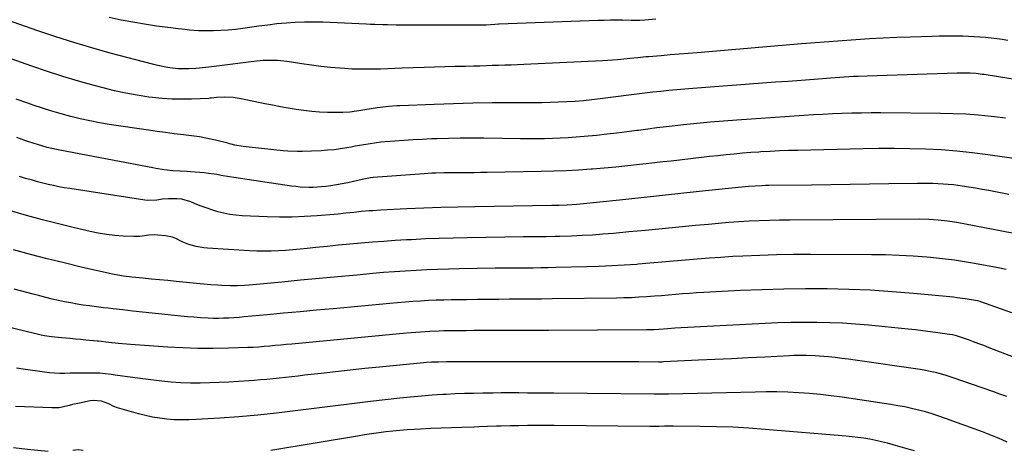
# Model space of a CAD drawing. Units: inches. Extents: x 1936735 to 1942133, y 390129 to 395443.
# Drawn here: x 1937968 to 1938462, y 392876 to 393092 of the extents above; entities that cross this region are included whole.
import ezdxf

# ---------------------------------------------------------------- set-up
doc = ezdxf.new("R2010")
doc.units = ezdxf.units.IN
doc.header["$MEASUREMENT"] = 0
doc.layers.add('7', color=7, linetype='Continuous')
doc.layers.add('8', color=7, linetype='Continuous')

msp = doc.modelspace()

# ---------------------------------------------------------------- linework, layer by layer
at = {"layer": '7', "color": 18}
for points in [[(1938287.42, 393092.2, 1926), (1938281.84, 393091.75, 1926), (1938279.29, 393091.61, 1926), (1938276.72, 393091.59, 1926), (1938275.87, 393091.59, 1926), (1938275.01, 393091.6, 1926), (1938270.61, 393091.67, 1926), (1938267.56, 393091.7, 1926), (1938264.5, 393091.69, 1926), (1938261.45, 393091.63, 1926), (1938258.4, 393091.54, 1926), (1938208.66, 393089.7, 1926), (1938208.34, 393089.69, 1926), (1938206.46, 393089.55, 1926), (1938202.06, 393089.28, 1926), (1938197.34, 393089.17, 1926), (1938193.53, 393089.19, 1926), (1938191.79, 393089.19, 1926), (1938190.05, 393089.2, 1926), (1938158.99, 393089.28, 1926), (1938156.86, 393089.29, 1926), (1938152.59, 393089.34, 1926), (1938150.46, 393089.39, 1926), (1938146.2, 393089.51, 1926), (1938144.07, 393089.59, 1926), (1938141.94, 393089.68, 1926), (1938120.03, 393090.68, 1926), (1938115.43, 393090.79, 1926), (1938110.83, 393090.78, 1926), (1938106.23, 393090.58, 1926), (1938101.63, 393090.26, 1926), (1938097.04, 393089.8, 1926), (1938092.46, 393089.29, 1926), (1938087.89, 393088.7, 1926), (1938083.32, 393088.07, 1926), (1938079.91, 393087.57, 1926), (1938076.22, 393087.1, 1926), (1938072.53, 393086.73, 1926), (1938068.82, 393086.51, 1926), (1938065.11, 393086.39, 1926), (1938062.31, 393086.36, 1926), (1938059.99, 393086.36, 1926), (1938057.67, 393086.42, 1926), (1938053.05, 393086.74, 1926), (1938050.74, 393086.97, 1926), (1938046.13, 393087.49, 1926), (1938043.82, 393087.79, 1926), (1938036.5, 393088.77, 1926), (1938030.55, 393089.65, 1926), (1938024.63, 393090.65, 1926), (1938018.73, 393091.8, 1926), (1938012.85, 393093.07, 1926)], [(1938464.17, 393081.55, 1924), (1938461.36, 393081.97, 1924), (1938458.55, 393082.36, 1924), (1938455.72, 393082.7, 1924), (1938452.89, 393083, 1924), (1938450.06, 393083.23, 1924), (1938447.23, 393083.43, 1924), (1938444.39, 393083.55, 1924), (1938441.54, 393083.63, 1924), (1938440.18, 393083.65, 1924), (1938436.65, 393083.68, 1924), (1938433.13, 393083.68, 1924), (1938429.6, 393083.63, 1924), (1938426.07, 393083.54, 1924), (1938415.29, 393083.19, 1924), (1938408.43, 393082.94, 1924), (1938401.57, 393082.64, 1924), (1938394.71, 393082.28, 1924), (1938387.86, 393081.87, 1924), (1938381.01, 393081.41, 1924), (1938374.16, 393080.92, 1924), (1938367.31, 393080.39, 1924), (1938360.47, 393079.83, 1924), (1938308.11, 393075.39, 1924), (1938303.59, 393075, 1924), (1938299.06, 393074.63, 1924), (1938294.53, 393074.25, 1924), (1938290, 393073.88, 1924), (1938283.61, 393073.36, 1924), (1938282.28, 393073.24, 1924), (1938278.28, 393072.85, 1924), (1938274.29, 393072.41, 1924), (1938272.96, 393072.27, 1924), (1938268.13, 393071.78, 1924), (1938265.64, 393071.57, 1924), (1938263.13, 393071.4, 1924), (1938260.63, 393071.26, 1924), (1938221, 393069.42, 1924), (1938217.85, 393069.29, 1924), (1938214.69, 393069.16, 1924), (1938211.54, 393069.05, 1924), (1938208.38, 393068.95, 1924), (1938205.22, 393068.87, 1924), (1938202.07, 393068.78, 1924), (1938198.91, 393068.7, 1924), (1938195.75, 393068.63, 1924), (1938191.73, 393068.53, 1924), (1938186.56, 393068.4, 1924), (1938181.39, 393068.26, 1924), (1938176.22, 393068.1, 1924), (1938171.06, 393067.93, 1924), (1938159.91, 393067.54, 1924), (1938156.31, 393067.42, 1924), (1938152.71, 393067.3, 1924), (1938149.11, 393067.19, 1924), (1938145.51, 393067.09, 1924), (1938141.91, 393067.04, 1924), (1938138.31, 393067.06, 1924), (1938134.71, 393067.18, 1924), (1938131.12, 393067.37, 1924), (1938128.7, 393067.53, 1924), (1938123.9, 393067.92, 1924), (1938119.12, 393068.41, 1924), (1938114.35, 393069.04, 1924), (1938109.6, 393069.77, 1924), (1938104.33, 393070.65, 1924), (1938101.98, 393070.99, 1924), (1938097.26, 393071.44, 1924), (1938092.52, 393071.54, 1924), (1938090.15, 393071.46, 1924), (1938085.42, 393071.02, 1924), (1938066.86, 393068.54, 1924), (1938062.77, 393068.04, 1924), (1938058.19, 393067.56, 1924), (1938056.39, 393067.42, 1924), (1938052.78, 393067.25, 1924), (1938050.97, 393067.23, 1924), (1938047.36, 393067.35, 1924), (1938043.25, 393067.78, 1924), (1938041.2, 393068.09, 1924), (1938037.15, 393068.89, 1924), (1938035.14, 393069.39, 1924), (1938013.28, 393075.21, 1924), (1938004.12, 393077.76, 1924), (1937995, 393080.45, 1924), (1937985.95, 393083.35, 1924), (1937976.94, 393086.38, 1924), (1937961.74, 393091.69, 1924)], [(1938479.04, 393060.04, 1922), (1938452.22, 393064.35, 1922), (1938451.22, 393064.51, 1922), (1938448.2, 393064.88, 1922), (1938445.18, 393065.09, 1922), (1938442.42, 393065.13, 1922), (1938438.65, 393065.07, 1922), (1938393.47, 393063.64, 1922), (1938388.88, 393063.47, 1922), (1938386.59, 393063.35, 1922), (1938382.01, 393063.08, 1922), (1938379.71, 393062.93, 1922), (1938375.13, 393062.6, 1922), (1938366.8, 393061.96, 1922), (1938360.34, 393061.47, 1922), (1938353.88, 393060.98, 1922), (1938347.43, 393060.5, 1922), (1938340.97, 393060.02, 1922), (1938305.9, 393057.43, 1922), (1938301.87, 393057.11, 1922), (1938297.85, 393056.77, 1922), (1938293.82, 393056.37, 1922), (1938289.8, 393055.95, 1922), (1938285.78, 393055.5, 1922), (1938281.77, 393055.03, 1922), (1938277.76, 393054.53, 1922), (1938273.75, 393054.02, 1922), (1938259.36, 393052.15, 1922), (1938255.2, 393051.65, 1922), (1938251.04, 393051.23, 1922), (1938246.86, 393050.9, 1922), (1938242.68, 393050.65, 1922), (1938238.5, 393050.47, 1922), (1938234.31, 393050.33, 1922), (1938230.13, 393050.26, 1922), (1938225.94, 393050.23, 1922), (1938214.88, 393050.23, 1922), (1938205.17, 393050.17, 1922), (1938195.45, 393050.03, 1922), (1938185.74, 393049.77, 1922), (1938176.03, 393049.44, 1922), (1938158.76, 393048.74, 1922), (1938157.34, 393048.67, 1922), (1938153.09, 393048.35, 1922), (1938148.87, 393047.84, 1922), (1938147.46, 393047.63, 1922), (1938138.14, 393046.17, 1922), (1938137.01, 393046, 1922), (1938133.59, 393045.54, 1922), (1938130.15, 393045.32, 1922), (1938129, 393045.31, 1922), (1938122.43, 393045.42, 1922), (1938118.46, 393045.57, 1922), (1938114.5, 393045.84, 1922), (1938110.56, 393046.28, 1922), (1938106.63, 393046.84, 1922), (1938102.71, 393047.51, 1922), (1938098.8, 393048.21, 1922), (1938094.9, 393048.96, 1922), (1938091, 393049.75, 1922), (1938079.1, 393052.24, 1922), (1938077.07, 393052.59, 1922), (1938075.02, 393052.85, 1922), (1938070.9, 393052.98, 1922), (1938066.76, 393052.85, 1922), (1938064.1, 393052.54, 1922), (1938063.43, 393052.49, 1922), (1938062.76, 393052.45, 1922), (1938054.21, 393052.06, 1922), (1938049.27, 393051.96, 1922), (1938044.33, 393052.04, 1922), (1938039.41, 393052.37, 1922), (1938034.5, 393052.88, 1922), (1938032.71, 393053.11, 1922), (1938026.93, 393053.98, 1922), (1938021.19, 393055, 1922), (1938015.49, 393056.26, 1922), (1938009.82, 393057.67, 1922), (1938005.29, 393058.9, 1922), (1937997.41, 393061.13, 1922), (1937989.56, 393063.48, 1922), (1937981.77, 393065.99, 1922), (1937974.01, 393068.61, 1922), (1937955.35, 393075.14, 1922)], [(1938472.02, 393021.51, 1918), (1938454.02, 393024.12, 1918), (1938446.25, 393025.12, 1918), (1938438.46, 393025.96, 1918), (1938430.65, 393026.54, 1918), (1938422.82, 393026.95, 1918), (1938414.98, 393027.16, 1918), (1938407.14, 393027.28, 1918), (1938399.3, 393027.26, 1918), (1938391.46, 393027.14, 1918), (1938358.68, 393026.33, 1918), (1938354.04, 393026.19, 1918), (1938349.41, 393026.02, 1918), (1938344.77, 393025.8, 1918), (1938340.14, 393025.54, 1918), (1938339.15, 393025.48, 1918), (1938335.02, 393025.19, 1918), (1938330.88, 393024.87, 1918), (1938326.75, 393024.49, 1918), (1938322.63, 393024.08, 1918), (1938318.5, 393023.63, 1918), (1938314.38, 393023.18, 1918), (1938310.26, 393022.71, 1918), (1938306.14, 393022.25, 1918), (1938299.2, 393021.45, 1918), (1938295.04, 393020.97, 1918), (1938290.88, 393020.49, 1918), (1938286.72, 393020.02, 1918), (1938282.56, 393019.55, 1918), (1938279.1, 393019.16, 1918), (1938273.2, 393018.53, 1918), (1938267.3, 393017.93, 1918), (1938261.4, 393017.4, 1918), (1938255.49, 393016.91, 1918), (1938254.82, 393016.85, 1918), (1938248.58, 393016.42, 1918), (1938242.32, 393016.07, 1918), (1938236.07, 393015.83, 1918), (1938229.81, 393015.66, 1918), (1938202.65, 393015.19, 1918), (1938199.36, 393015.14, 1918), (1938196.07, 393015.11, 1918), (1938192.79, 393015.1, 1918), (1938189.5, 393015.1, 1918), (1938186.93, 393015.1, 1918), (1938182.92, 393015.07, 1918), (1938180.92, 393015.03, 1918), (1938176.92, 393014.88, 1918), (1938174.92, 393014.79, 1918), (1938170.92, 393014.53, 1918), (1938145.44, 393012.65, 1918), (1938144.02, 393012.51, 1918), (1938139.79, 393011.73, 1918), (1938135.54, 393010.71, 1918), (1938132.7, 393010.08, 1918), (1938129.86, 393009.5, 1918), (1938127, 393009.01, 1918), (1938124.13, 393008.57, 1918), (1938121.6, 393008.23, 1918), (1938119.46, 393007.98, 1918), (1938115.16, 393007.72, 1918), (1938113.01, 393007.7, 1918), (1938108.7, 393007.91, 1918), (1938106.56, 393008.13, 1918), (1938104.42, 393008.4, 1918), (1938075.42, 393012.75, 1918), (1938073.29, 393013.08, 1918), (1938069.04, 393013.77, 1918), (1938066.92, 393014.14, 1918), (1938062.67, 393014.78, 1918), (1938060.53, 393015.01, 1918), (1938058.38, 393015.19, 1918), (1938053.61, 393015.53, 1918), (1938051.88, 393015.64, 1918), (1938048.43, 393015.85, 1918), (1938044.69, 393016.06, 1918), (1938040.42, 393016.55, 1918), (1938036.18, 393017.25, 1918), (1938034.77, 393017.51, 1918), (1937988.02, 393026.38, 1918), (1937986.4, 393026.7, 1918), (1937981.6, 393027.84, 1918), (1937976.86, 393029.22, 1918), (1937972.45, 393030.69, 1918), (1937970.46, 393031.36, 1918), (1937966.48, 393032.72, 1918)], [(1938464.6, 393004.1, 1916), (1938461.28, 393004.78, 1916), (1938457.95, 393005.43, 1916), (1938454.63, 393006.08, 1916), (1938451.29, 393006.69, 1916), (1938447.95, 393007.28, 1916), (1938444.61, 393007.82, 1916), (1938441.26, 393008.33, 1916), (1938436.82, 393008.93, 1916), (1938434.23, 393009.21, 1916), (1938431.62, 393009.4, 1916), (1938429.01, 393009.54, 1916), (1938426.39, 393009.62, 1916), (1938423.78, 393009.67, 1916), (1938421.16, 393009.68, 1916), (1938418.55, 393009.66, 1916), (1938404.36, 393009.44, 1916), (1938394.65, 393009.3, 1916), (1938384.94, 393009.16, 1916), (1938375.23, 393009.03, 1916), (1938365.52, 393008.9, 1916), (1938344.11, 393008.64, 1916), (1938342.4, 393008.6, 1916), (1938340.69, 393008.56, 1916), (1938337.27, 393008.4, 1916), (1938333.86, 393008.16, 1916), (1938330.46, 393007.84, 1916), (1938312.28, 393005.92, 1916), (1938301.49, 393004.78, 1916), (1938290.7, 393003.64, 1916), (1938279.91, 393002.5, 1916), (1938269.12, 393001.36, 1916), (1938249.35, 392999.28, 1916), (1938247.7, 392999.12, 1916), (1938242.73, 392998.77, 1916), (1938238.7, 392998.61, 1916), (1938236.55, 392998.6, 1916), (1938235.11, 392998.58, 1916), (1938196.4, 392998.03, 1916), (1938187.86, 392997.86, 1916), (1938179.33, 392997.63, 1916), (1938170.81, 392997.31, 1916), (1938162.28, 392996.92, 1916), (1938149.06, 392996.24, 1916), (1938145.24, 392996.02, 1916), (1938143.33, 392995.88, 1916), (1938139.52, 392995.55, 1916), (1938135.71, 392995.17, 1916), (1938133.69, 392994.94, 1916), (1938131.73, 392994.71, 1916), (1938127.8, 392994.32, 1916), (1938125.84, 392994.15, 1916), (1938117.21, 392993.45, 1916), (1938110.93, 392993.06, 1916), (1938104.65, 392992.82, 1916), (1938098.36, 392992.82, 1916), (1938092.07, 392992.97, 1916), (1938079.58, 392993.5, 1916), (1938076.48, 392993.74, 1916), (1938073.41, 392994.13, 1916), (1938070.38, 392994.73, 1916), (1938067.37, 392995.48, 1916), (1938064.39, 392996.4, 1916), (1938061.45, 392997.38, 1916), (1938058.54, 392998.48, 1916), (1938055.66, 392999.65, 1916), (1938053.86, 393000.42, 1916), (1938049.28, 393001.79, 1916), (1938046.91, 393002.05, 1916), (1938042.64, 393001.99, 1916), (1938039.64, 393001.75, 1916), (1938036.67, 393001.34, 1916), (1938032.21, 393001.13, 1916), (1938030.73, 393001.29, 1916), (1937992.96, 393007.1, 1916), (1937990.25, 393007.55, 1916), (1937987.55, 393008.04, 1916), (1937984.86, 393008.6, 1916), (1937982.18, 393009.2, 1916), (1937979.51, 393009.86, 1916), (1937976.85, 393010.54, 1916), (1937974.21, 393011.27, 1916), (1937970.83, 393012.24, 1916), (1937967.83, 393013.14, 1916)], [(1938470.62, 392983.86, 1914), (1938438.48, 392990.02, 1914), (1938436.17, 392990.43, 1914), (1938433.85, 392990.79, 1914), (1938429.19, 392991.32, 1914), (1938424.51, 392991.62, 1914), (1938419.81, 392991.7, 1914), (1938354.57, 392991.33, 1914), (1938349.46, 392991.27, 1914), (1938344.35, 392991.15, 1914), (1938339.25, 392990.97, 1914), (1938334.14, 392990.73, 1914), (1938329.04, 392990.42, 1914), (1938323.94, 392990.06, 1914), (1938318.85, 392989.64, 1914), (1938313.76, 392989.16, 1914), (1938307.23, 392988.51, 1914), (1938298.87, 392987.68, 1914), (1938290.52, 392986.87, 1914), (1938282.16, 392986.09, 1914), (1938273.8, 392985.32, 1914), (1938266.04, 392984.61, 1914), (1938260.79, 392984.18, 1914), (1938255.53, 392983.8, 1914), (1938250.27, 392983.52, 1914), (1938245, 392983.28, 1914), (1938238.99, 392983.07, 1914), (1938236.73, 392983, 1914), (1938232.2, 392982.92, 1914), (1938227.68, 392982.89, 1914), (1938223.15, 392982.86, 1914), (1938220.89, 392982.83, 1914), (1938192.51, 392982.42, 1914), (1938185.53, 392982.28, 1914), (1938178.55, 392982.08, 1914), (1938171.58, 392981.8, 1914), (1938164.6, 392981.46, 1914), (1938162.04, 392981.32, 1914), (1938156.35, 392980.98, 1914), (1938150.67, 392980.6, 1914), (1938144.99, 392980.17, 1914), (1938139.31, 392979.69, 1914), (1938133.64, 392979.17, 1914), (1938127.97, 392978.64, 1914), (1938122.3, 392978.07, 1914), (1938116.63, 392977.48, 1914), (1938112.28, 392977.02, 1914), (1938108.66, 392976.67, 1914), (1938105.05, 392976.35, 1914), (1938101.43, 392976.09, 1914), (1938097.8, 392975.88, 1914), (1938094.18, 392975.75, 1914), (1938090.55, 392975.7, 1914), (1938086.93, 392975.77, 1914), (1938083.3, 392975.93, 1914), (1938062.23, 392977.16, 1914), (1938060.32, 392977.33, 1914), (1938056.56, 392977.97, 1914), (1938052.77, 392979.05, 1914), (1938049.46, 392980.42, 1914), (1938046.25, 392982.02, 1914), (1938044.59, 392982.65, 1914), (1938041.11, 392983.37, 1914), (1938037.27, 392983.76, 1914), (1938035.75, 392983.84, 1914), (1938032.73, 392983.72, 1914), (1938028.2, 392983.12, 1914), (1938026.68, 392983.06, 1914), (1938025.15, 392983.07, 1914), (1938019.8, 392983.27, 1914), (1938015.61, 392983.56, 1914), (1938011.44, 392984.01, 1914), (1938007.31, 392984.7, 1914), (1938003.2, 392985.56, 1914), (1937995.3, 392987.46, 1914), (1937987.27, 392989.44, 1914), (1937979.25, 392991.49, 1914), (1937971.27, 392993.64, 1914), (1937963.3, 392995.87, 1914)], [(1938463.23, 392966.48, 1912), (1938459.29, 392967.38, 1912), (1938449.31, 392969.19, 1912), (1938443.32, 392970.19, 1912), (1938437.31, 392971.09, 1912), (1938431.28, 392971.83, 1912), (1938425.23, 392972.46, 1912), (1938423.48, 392972.62, 1912), (1938416.55, 392973.16, 1912), (1938409.61, 392973.57, 1912), (1938402.66, 392973.81, 1912), (1938395.71, 392973.92, 1912), (1938364.96, 392974.02, 1912), (1938356.48, 392973.98, 1912), (1938347.99, 392973.84, 1912), (1938339.51, 392973.56, 1912), (1938331.04, 392973.19, 1912), (1938326, 392972.93, 1912), (1938320.04, 392972.58, 1912), (1938314.1, 392972.17, 1912), (1938308.15, 392971.7, 1912), (1938302.22, 392971.17, 1912), (1938296.28, 392970.62, 1912), (1938290.34, 392970.09, 1912), (1938284.4, 392969.59, 1912), (1938278.45, 392969.11, 1912), (1938277.79, 392969.06, 1912), (1938271.51, 392968.62, 1912), (1938265.22, 392968.24, 1912), (1938258.93, 392967.97, 1912), (1938252.64, 392967.77, 1912), (1938237.13, 392967.4, 1912), (1938233.32, 392967.32, 1912), (1938229.52, 392967.26, 1912), (1938225.71, 392967.22, 1912), (1938221.9, 392967.2, 1912), (1938218.09, 392967.19, 1912), (1938214.29, 392967.16, 1912), (1938210.48, 392967.13, 1912), (1938206.67, 392967.08, 1912), (1938188.64, 392966.81, 1912), (1938183.2, 392966.7, 1912), (1938177.77, 392966.54, 1912), (1938172.34, 392966.31, 1912), (1938166.92, 392966.04, 1912), (1938161.49, 392965.7, 1912), (1938156.07, 392965.32, 1912), (1938150.65, 392964.89, 1912), (1938145.24, 392964.43, 1912), (1938137.11, 392963.69, 1912), (1938127.71, 392962.83, 1912), (1938118.32, 392961.95, 1912), (1938108.93, 392961.06, 1912), (1938099.54, 392960.16, 1912), (1938083.08, 392958.56, 1912), (1938080.75, 392958.37, 1912), (1938077.26, 392958.21, 1912), (1938074.93, 392958.23, 1912), (1938073.76, 392958.27, 1912), (1938069.2, 392958.5, 1912), (1938067.41, 392958.61, 1912), (1938063.83, 392958.85, 1912), (1938060.26, 392959.16, 1912), (1938056.7, 392959.49, 1912), (1938054.91, 392959.66, 1912), (1938046.4, 392960.47, 1912), (1938042.23, 392960.87, 1912), (1938038.05, 392961.28, 1912), (1938033.87, 392961.69, 1912), (1938029.7, 392962.1, 1912), (1938024.15, 392962.65, 1912), (1938019.95, 392963.14, 1912), (1938017.16, 392963.56, 1912), (1938014.39, 392964.09, 1912), (1938013.01, 392964.39, 1912), (1937998.7, 392967.72, 1912), (1937990.18, 392969.75, 1912), (1937981.68, 392971.85, 1912), (1937973.21, 392974.06, 1912), (1937964.75, 392976.34, 1912)], [(1938470.43, 392921.02, 1908), (1938454.75, 392927.21, 1908), (1938452.16, 392928.22, 1908), (1938449.57, 392929.21, 1908), (1938446.96, 392930.16, 1908), (1938444.35, 392931.1, 1908), (1938439.79, 392932.7, 1908), (1938438.4, 392933.11, 1908), (1938436.28, 392933.61, 1908), (1938434.85, 392933.86, 1908), (1938428.91, 392934.71, 1908), (1938425.22, 392935.21, 1908), (1938421.52, 392935.68, 1908), (1938417.82, 392936.11, 1908), (1938414.11, 392936.5, 1908), (1938394.07, 392938.47, 1908), (1938387.6, 392939.03, 1908), (1938381.13, 392939.47, 1908), (1938374.65, 392939.75, 1908), (1938368.17, 392939.91, 1908), (1938361.68, 392939.93, 1908), (1938355.19, 392939.86, 1908), (1938348.7, 392939.66, 1908), (1938342.22, 392939.38, 1908), (1938296.85, 392936.96, 1908), (1938293.42, 392936.74, 1908), (1938288.84, 392936.38, 1908), (1938286.3, 392936.24, 1908), (1938283.83, 392936.16, 1908), (1938282.6, 392936.14, 1908), (1938233.41, 392935.9, 1908), (1938226.51, 392935.87, 1908), (1938219.61, 392935.84, 1908), (1938212.71, 392935.81, 1908), (1938205.81, 392935.79, 1908), (1938199.92, 392935.78, 1908), (1938195.96, 392935.76, 1908), (1938192.01, 392935.73, 1908), (1938188.06, 392935.69, 1908), (1938184.11, 392935.64, 1908), (1938180.91, 392935.59, 1908), (1938178.56, 392935.54, 1908), (1938173.86, 392935.36, 1908), (1938171.52, 392935.23, 1908), (1938166.83, 392934.91, 1908), (1938162.15, 392934.5, 1908), (1938104.51, 392929.01, 1908), (1938101.75, 392928.74, 1908), (1938098.98, 392928.48, 1908), (1938096.21, 392928.22, 1908), (1938093.44, 392927.96, 1908), (1938090.67, 392927.73, 1908), (1938087.9, 392927.53, 1908), (1938085.12, 392927.38, 1908), (1938082.35, 392927.26, 1908), (1938072.65, 392926.93, 1908), (1938065.03, 392926.8, 1908), (1938057.4, 392926.82, 1908), (1938049.79, 392927.08, 1908), (1938042.17, 392927.5, 1908), (1938023.5, 392928.82, 1908), (1938021.44, 392928.98, 1908), (1938017.33, 392929.35, 1908), (1938012.64, 392929.86, 1908), (1938011.16, 392930.02, 1908), (1938008.96, 392930.26, 1908), (1938007.48, 392930.4, 1908), (1938006.75, 392930.48, 1908), (1938001.01, 392931.03, 1908), (1937998.42, 392931.27, 1908), (1937995.83, 392931.51, 1908), (1937993.24, 392931.74, 1908), (1937988.9, 392932.11, 1908), (1937985.48, 392932.45, 1908), (1937983.77, 392932.67, 1908), (1937980.38, 392933.2, 1908), (1937978.69, 392933.51, 1908), (1937975.33, 392934.25, 1908), (1937945.38, 392941.54, 1908)], [(1938463.59, 392902.6, 1906), (1938460.09, 392903.88, 1906), (1938456.58, 392905.13, 1906), (1938436.71, 392912.08, 1906), (1938432.62, 392913.4, 1906), (1938428.47, 392914.54, 1906), (1938424.27, 392915.47, 1906), (1938422.16, 392915.85, 1906), (1938420.03, 392916.19, 1906), (1938387.45, 392920.93, 1906), (1938384.11, 392921.39, 1906), (1938380.77, 392921.82, 1906), (1938377.43, 392922.21, 1906), (1938374.08, 392922.57, 1906), (1938371.68, 392922.81, 1906), (1938367.37, 392923.15, 1906), (1938363.05, 392923.28, 1906), (1938358.73, 392923.26, 1906), (1938356.57, 392923.2, 1906), (1938354.41, 392923.11, 1906), (1938342.05, 392922.49, 1906), (1938333.71, 392922.07, 1906), (1938325.38, 392921.66, 1906), (1938317.04, 392921.26, 1906), (1938308.7, 392920.86, 1906), (1938291.18, 392920.02, 1906), (1938290.58, 392920, 1906), (1938289.37, 392919.98, 1906), (1938289.06, 392919.98, 1906), (1938288.76, 392919.98, 1906), (1938278.86, 392920.05, 1906), (1938273.6, 392920.08, 1906), (1938268.35, 392920.11, 1906), (1938263.1, 392920.12, 1906), (1938257.84, 392920.13, 1906), (1938231.56, 392920.14, 1906), (1938223.11, 392920.14, 1906), (1938214.66, 392920.13, 1906), (1938206.22, 392920.11, 1906), (1938197.77, 392920.09, 1906), (1938183.59, 392920.04, 1906), (1938182.23, 392920.04, 1906), (1938178.15, 392920, 1906), (1938174.62, 392919.9, 1906), (1938172.2, 392919.74, 1906), (1938170.59, 392919.6, 1906), (1938148.52, 392917.44, 1906), (1938141.19, 392916.7, 1906), (1938133.86, 392915.94, 1906), (1938126.54, 392915.14, 1906), (1938119.22, 392914.31, 1906), (1938110.9, 392913.34, 1906), (1938107.73, 392912.98, 1906), (1938104.57, 392912.62, 1906), (1938101.41, 392912.27, 1906), (1938098.25, 392911.92, 1906), (1938095.09, 392911.59, 1906), (1938091.92, 392911.28, 1906), (1938088.75, 392911.02, 1906), (1938085.58, 392910.77, 1906), (1938077.75, 392910.23, 1906), (1938072.93, 392909.93, 1906), (1938068.1, 392909.68, 1906), (1938063.27, 392909.51, 1906), (1938058.44, 392909.39, 1906), (1938053.62, 392909.41, 1906), (1938048.8, 392909.57, 1906), (1938043.99, 392909.93, 1906), (1938039.19, 392910.42, 1906), (1938030.98, 392911.45, 1906), (1938027.17, 392911.93, 1906), (1938023.36, 392912.43, 1906), (1938019.56, 392912.95, 1906), (1938015.76, 392913.47, 1906), (1938013.76, 392913.75, 1906), (1938010.95, 392914.09, 1906), (1938008.14, 392914.33, 1906), (1938005.33, 392914.46, 1906), (1938000.86, 392914.48, 1906), (1937998.28, 392914.45, 1906), (1937995.7, 392914.41, 1906), (1937993.12, 392914.36, 1906), (1937990.54, 392914.3, 1906), (1937987.96, 392914.3, 1906), (1937985.39, 392914.38, 1906), (1937982.82, 392914.59, 1906), (1937980.26, 392914.88, 1906), (1937969.57, 392916.37, 1906), (1937966.19, 392916.88, 1906)], [(1938463.77, 392879.79, 1904), (1938461.32, 392880.91, 1904), (1938458.86, 392881.97, 1904), (1938456.38, 392883, 1904), (1938453.88, 392883.98, 1904), (1938451.37, 392884.92, 1904), (1938432.9, 392891.63, 1904), (1938429.53, 392892.8, 1904), (1938426.14, 392893.9, 1904), (1938422.72, 392894.9, 1904), (1938419.28, 392895.83, 1904), (1938415.81, 392896.66, 1904), (1938412.33, 392897.42, 1904), (1938408.83, 392898.07, 1904), (1938405.31, 392898.66, 1904), (1938380.9, 392902.33, 1904), (1938375.47, 392903.07, 1904), (1938370.04, 392903.7, 1904), (1938364.58, 392904.19, 1904), (1938359.12, 392904.58, 1904), (1938353.65, 392904.82, 1904), (1938348.17, 392904.98, 1904), (1938342.7, 392905, 1904), (1938337.22, 392904.94, 1904), (1938293.66, 392903.9, 1904), (1938291.88, 392903.87, 1904), (1938289.23, 392903.83, 1904), (1938287.45, 392903.83, 1904), (1938286.56, 392903.83, 1904), (1938236.18, 392904.34, 1904), (1938231.77, 392904.38, 1904), (1938227.36, 392904.41, 1904), (1938222.95, 392904.44, 1904), (1938218.54, 392904.46, 1904), (1938213.78, 392904.46, 1904), (1938209.72, 392904.45, 1904), (1938205.66, 392904.42, 1904), (1938201.6, 392904.37, 1904), (1938200.47, 392904.36, 1904), (1938195.85, 392904.26, 1904), (1938191.22, 392904.13, 1904), (1938186.6, 392903.95, 1904), (1938181.98, 392903.72, 1904), (1938180.4, 392903.63, 1904), (1938174.99, 392903.29, 1904), (1938169.59, 392902.88, 1904), (1938164.2, 392902.37, 1904), (1938158.82, 392901.8, 1904), (1938144.03, 392900.09, 1904), (1938134.59, 392898.98, 1904), (1938125.14, 392897.85, 1904), (1938115.71, 392896.67, 1904), (1938106.27, 392895.47, 1904), (1938096.83, 392894.35, 1904), (1938087.37, 392893.34, 1904), (1938077.9, 392892.53, 1904), (1938068.42, 392891.83, 1904), (1938056.47, 392891.08, 1904), (1938052.81, 392890.93, 1904), (1938049.14, 392890.9, 1904), (1938045.48, 392891.03, 1904), (1938041.82, 392891.28, 1904), (1938038.18, 392891.72, 1904), (1938034.57, 392892.29, 1904), (1938031, 392893.07, 1904), (1938027.45, 392894, 1904), (1938016.9, 392897.07, 1904), (1938015.13, 392897.69, 1904), (1938012.6, 392898.92, 1904), (1938008.97, 392900.26, 1904), (1938004.72, 392900.72, 1904), (1938003.29, 392900.53, 1904), (1937997.9, 392899.41, 1904), (1937994.41, 392898.62, 1904), (1937992.67, 392898.18, 1904), (1937989.2, 392897.32, 1904), (1937987.45, 392897.04, 1904), (1937983.91, 392896.91, 1904), (1937965.76, 392897.71, 1904)], [(1938417.27, 392875.39, 1902), (1938414.8, 392876.14, 1902), (1938406.6, 392878.48, 1902), (1938403.69, 392879.27, 1902), (1938400.76, 392879.99, 1902), (1938397.81, 392880.63, 1902), (1938394.84, 392881.2, 1902), (1938391.86, 392881.69, 1902), (1938388.87, 392882.12, 1902), (1938385.88, 392882.47, 1902), (1938382.87, 392882.76, 1902), (1938342.29, 392886.16, 1902), (1938334.13, 392886.74, 1902), (1938325.95, 392887.21, 1902), (1938317.77, 392887.48, 1902), (1938309.58, 392887.62, 1902), (1938296.13, 392887.7, 1902), (1938294.66, 392887.71, 1902), (1938291.72, 392887.7, 1902), (1938288.78, 392887.67, 1902), (1938285.84, 392887.66, 1902), (1938284.37, 392887.67, 1902), (1938236.26, 392888.09, 1902), (1938231.82, 392888.11, 1902), (1938227.38, 392888.1, 1902), (1938222.94, 392888.07, 1902), (1938218.5, 392888.01, 1902), (1938214.11, 392887.93, 1902), (1938209.61, 392887.82, 1902), (1938207.36, 392887.75, 1902), (1938202.87, 392887.58, 1902), (1938198.37, 392887.42, 1902), (1938196.12, 392887.34, 1902), (1938189.97, 392887.14, 1902), (1938184.78, 392886.96, 1902), (1938179.59, 392886.76, 1902), (1938174.4, 392886.53, 1902), (1938169.21, 392886.29, 1902), (1938166.02, 392886.13, 1902), (1938162.43, 392885.91, 1902), (1938158.85, 392885.64, 1902), (1938155.27, 392885.29, 1902), (1938151.7, 392884.9, 1902), (1938148.14, 392884.44, 1902), (1938144.58, 392883.94, 1902), (1938141.03, 392883.41, 1902), (1938137.48, 392882.84, 1902), (1938094.04, 392875.61, 1902)], [(1937982.2, 392875.04, 1902), (1937971.82, 392876.14, 1902), (1937964.8, 392876.84, 1902)], [(1937999.76, 392875.6, 1902), (1937997.16, 392875.91, 1902), (1937994.48, 392875.58, 1902)]]:
    msp.add_polyline3d(points, dxfattribs=at)
at = {"layer": '8', "color": 18}
for points in [[(1938462.93, 393042.53, 1920), (1938457.48, 393043.2, 1920), (1938455.75, 393043.39, 1920), (1938449.42, 393043.99, 1920), (1938443.07, 393044.45, 1920), (1938436.72, 393044.72, 1920), (1938430.35, 393044.87, 1920), (1938400.3, 393045.1, 1920), (1938395.46, 393045.11, 1920), (1938390.63, 393045.06, 1920), (1938385.79, 393044.96, 1920), (1938380.96, 393044.8, 1920), (1938376.12, 393044.6, 1920), (1938371.29, 393044.36, 1920), (1938366.46, 393044.09, 1920), (1938361.63, 393043.79, 1920), (1938328.06, 393041.54, 1920), (1938321.35, 393041.04, 1920), (1938314.65, 393040.48, 1920), (1938307.95, 393039.83, 1920), (1938301.26, 393039.12, 1920), (1938297.11, 393038.66, 1920), (1938292.51, 393038.12, 1920), (1938287.9, 393037.56, 1920), (1938283.3, 393036.97, 1920), (1938278.7, 393036.36, 1920), (1938277.81, 393036.24, 1920), (1938272.76, 393035.58, 1920), (1938267.71, 393034.95, 1920), (1938262.66, 393034.39, 1920), (1938257.6, 393033.86, 1920), (1938251.29, 393033.23, 1920), (1938247.32, 393032.88, 1920), (1938243.34, 393032.59, 1920), (1938239.36, 393032.39, 1920), (1938235.37, 393032.26, 1920), (1938231.38, 393032.19, 1920), (1938227.39, 393032.14, 1920), (1938223.4, 393032.14, 1920), (1938219.41, 393032.17, 1920), (1938201.01, 393032.4, 1920), (1938195.08, 393032.43, 1920), (1938189.14, 393032.41, 1920), (1938183.21, 393032.3, 1920), (1938177.28, 393032.13, 1920), (1938174.6, 393032.04, 1920), (1938170.02, 393031.84, 1920), (1938165.43, 393031.61, 1920), (1938160.85, 393031.3, 1920), (1938156.27, 393030.96, 1920), (1938151.45, 393030.56, 1920), (1938149.29, 393030.36, 1920), (1938147.13, 393030.12, 1920), (1938142.84, 393029.49, 1920), (1938140.7, 393029.13, 1920), (1938136.42, 393028.38, 1920), (1938134.28, 393028, 1920), (1938132.14, 393027.62, 1920), (1938128.93, 393027.1, 1920), (1938125.71, 393026.66, 1920), (1938122.48, 393026.35, 1920), (1938119.23, 393026.11, 1920), (1938114.43, 393025.85, 1920), (1938109.67, 393025.71, 1920), (1938107.3, 393025.73, 1920), (1938102.54, 393025.9, 1920), (1938100.17, 393026.06, 1920), (1938095.43, 393026.51, 1920), (1938081.55, 393028.09, 1920), (1938080.13, 393028.26, 1920), (1938075.92, 393029.01, 1920), (1938074.02, 393029.46, 1920), (1938073.2, 393029.66, 1920), (1938072.38, 393029.86, 1920), (1938066.14, 393031.39, 1920), (1938062.19, 393032.27, 1920), (1938058.22, 393033.05, 1920), (1938054.21, 393033.67, 1920), (1938050.19, 393034.18, 1920), (1938045.41, 393034.71, 1920), (1938041.13, 393035.23, 1920), (1938036.86, 393035.8, 1920), (1938032.59, 393036.41, 1920), (1938012.74, 393039.38, 1920), (1938007.88, 393040.19, 1920), (1938003.04, 393041.11, 1920), (1937998.24, 393042.19, 1920), (1937993.47, 393043.38, 1920), (1937988.72, 393044.71, 1920), (1937983.99, 393046.09, 1920), (1937979.29, 393047.57, 1920), (1937974.61, 393049.11, 1920), (1937971.98, 393050.01, 1920), (1937966.02, 393052.1, 1920)], [(1938466.14, 392944.65, 1910), (1938450.52, 392950.23, 1910), (1938450.21, 392950.34, 1910), (1938448.93, 392950.72, 1910), (1938447.95, 392950.93, 1910), (1938444.68, 392951.49, 1910), (1938442.71, 392951.8, 1910), (1938438.76, 392952.32, 1910), (1938436.78, 392952.54, 1910), (1938416.8, 392954.44, 1910), (1938405.96, 392955.34, 1910), (1938395.11, 392956.06, 1910), (1938384.24, 392956.5, 1910), (1938373.37, 392956.76, 1910), (1938362.49, 392956.78, 1910), (1938351.61, 392956.66, 1910), (1938340.73, 392956.33, 1910), (1938329.86, 392955.87, 1910), (1938311.39, 392954.9, 1910), (1938307.84, 392954.69, 1910), (1938304.3, 392954.46, 1910), (1938300.77, 392954.19, 1910), (1938297.23, 392953.88, 1910), (1938293.7, 392953.58, 1910), (1938290.16, 392953.28, 1910), (1938286.62, 392953.01, 1910), (1938282.62, 392952.73, 1910), (1938278.85, 392952.51, 1910), (1938275.08, 392952.32, 1910), (1938271.3, 392952.2, 1910), (1938267.52, 392952.12, 1910), (1938235.27, 392951.67, 1910), (1938229.92, 392951.61, 1910), (1938224.56, 392951.55, 1910), (1938219.21, 392951.52, 1910), (1938213.86, 392951.5, 1910), (1938208.5, 392951.48, 1910), (1938203.15, 392951.44, 1910), (1938197.8, 392951.39, 1910), (1938192.45, 392951.32, 1910), (1938184.77, 392951.2, 1910), (1938180.88, 392951.12, 1910), (1938176.99, 392951, 1910), (1938173.11, 392950.83, 1910), (1938169.22, 392950.63, 1910), (1938165.34, 392950.38, 1910), (1938161.46, 392950.1, 1910), (1938157.58, 392949.79, 1910), (1938153.7, 392949.45, 1910), (1938125.25, 392946.79, 1910), (1938116.95, 392946.02, 1910), (1938108.66, 392945.25, 1910), (1938100.36, 392944.48, 1910), (1938092.07, 392943.71, 1910), (1938080.64, 392942.64, 1910), (1938078.05, 392942.43, 1910), (1938075.47, 392942.24, 1910), (1938072.88, 392942.1, 1910), (1938070.29, 392941.98, 1910), (1938067.7, 392941.93, 1910), (1938065.11, 392941.94, 1910), (1938062.52, 392942.02, 1910), (1938058.6, 392942.24, 1910), (1938055.35, 392942.48, 1910), (1938052.1, 392942.75, 1910), (1938048.86, 392943.05, 1910), (1938045.62, 392943.38, 1910), (1938029.5, 392945.11, 1910), (1938024.6, 392945.63, 1910), (1938019.7, 392946.14, 1910), (1938014.8, 392946.68, 1910), (1938012.35, 392946.98, 1910), (1938009.9, 392947.28, 1910), (1938002.97, 392948.17, 1910), (1937999.81, 392948.61, 1910), (1937996.66, 392949.1, 1910), (1937993.52, 392949.66, 1910), (1937990.38, 392950.27, 1910), (1937987.26, 392950.94, 1910), (1937984.15, 392951.64, 1910), (1937981.05, 392952.4, 1910), (1937977.95, 392953.18, 1910), (1937974.58, 392954.07, 1910), (1937971.4, 392954.91, 1910), (1937968.22, 392955.75, 1910), (1937965.04, 392956.59, 1910)]]:
    msp.add_polyline3d(points, dxfattribs=at)

doc.saveas('drawing.dxf')
